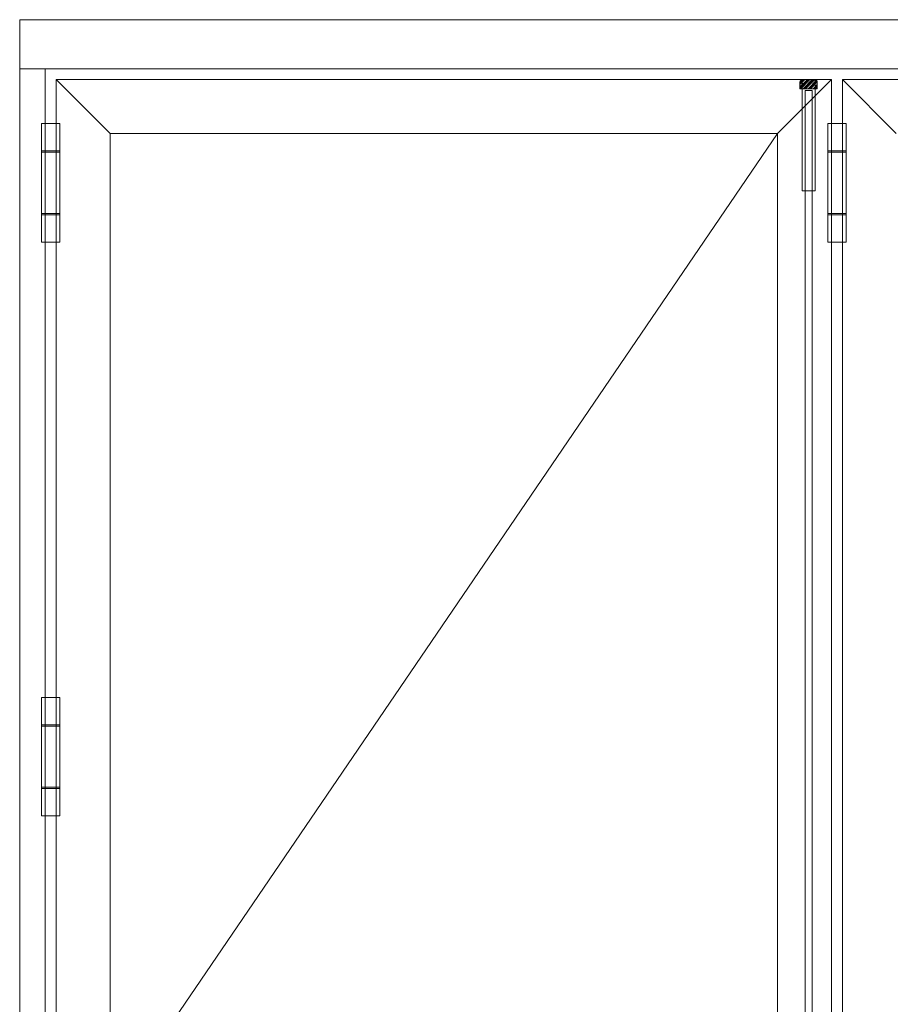
# Model space of a CAD drawing. Units: millimetres. Extents: x 9 to 208, y 6 to 265.
# Drawn here: x 27 to 58, y 176 to 212 of the extents above; entities that cross this region are included whole.
import ezdxf

# ---------------------------------------------------------------- set-up
doc = ezdxf.new("R2010")
doc.units = ezdxf.units.MM
doc.layers.add('00', color=7, linetype='Continuous', lineweight=0)

msp = doc.modelspace()

# ---------------------------------------------------------------- hatches: boundary and pattern name
at = {"layer": '00', "lineweight": 15, "ltscale": 0.5}
h = msp.add_hatch(dxfattribs=at)
h.set_pattern_fill('ANSI34', color=256, scale=0.2, angle=180, style=0)
h.set_pattern_definition([(225, (362.72779, 245.80149), (0.08980256, -0.08980256), []), (225, (362.69786, 245.80149), (0.08980256, -0.08980256), []), (225, (362.66792, 245.80149), (0.08980256, -0.08980256), []), (225, (362.63799, 245.80149), (0.08980256, -0.08980256), [])])
edge = h.paths.add_edge_path()
edge.add_line((55.6707, 209.5218), (55.6707, 209.7552))
edge.add_arc((55.5707, 209.7552), 0.1, 0, 90)
edge.add_line((55.5707, 209.8552), (55.1374, 209.8552))
edge.add_arc((55.1374, 209.7552), 0.1, 90, 180)
edge.add_line((55.0374, 209.7552), (55.0374, 209.5218))
edge.add_line((55.0374, 209.5218), (55.6707, 209.5218))

# ---------------------------------------------------------------- linework, layer by layer
at = {"layer": '00'}
for p, q in [((144.6197, 212.0436), (26.5213, 212.0436)), ((26.5213, 212.0436), (26.5213, 132.0436)), ((26.5213, 210.2503), (144.6197, 210.2503)), ((27.4546, 133.0633), (27.4546, 210.2503)), ((27.8546, 133.454), (27.8546, 209.8552)), ((27.8546, 209.8552), (56.1874, 209.8552)), ((29.8214, 207.8884), (27.8546, 209.8552)), ((54.2206, 207.8884), (56.1874, 209.8552)), ((56.1874, 133.454), (56.1874, 209.8552)), ((56.5874, 133.454), (56.5874, 209.8552)), ((56.5874, 209.8552), (84.9202, 209.8552)), ((58.5542, 207.8884), (56.5874, 209.8552)), ((27.3217, 203.9116), (27.3217, 208.2449)), ((27.3217, 208.2449), (27.9883, 208.2449)), ((27.9883, 203.9116), (27.9883, 208.2449)), ((56.0593, 203.9116), (56.0593, 208.2449)), ((56.0593, 208.2449), (56.726, 208.2449)), ((56.726, 203.9116), (56.726, 208.2449)), ((29.8214, 207.8884), (54.2206, 207.8884)), ((29.8214, 136.2541), (29.8214, 207.8884)), ((54.2206, 136.2541), (54.2206, 207.8884)), ((27.3217, 207.2449), (27.9883, 207.2449)), ((27.3217, 207.1949), (27.9883, 207.1949)), ((56.0593, 207.2449), (56.726, 207.2449)), ((56.0593, 207.1949), (56.726, 207.1949)), ((27.3217, 204.9616), (27.9883, 204.9616)), ((27.3217, 204.9116), (27.9883, 204.9116)), ((56.0593, 204.9616), (56.726, 204.9616)), ((56.0593, 204.9116), (56.726, 204.9116)), ((27.3217, 203.9116), (27.9883, 203.9116)), ((56.0593, 203.9116), (56.726, 203.9116)), ((27.3217, 182.9344), (27.3217, 187.2678)), ((27.3217, 187.2678), (27.9883, 187.2678)), ((27.9883, 182.9344), (27.9883, 187.2678)), ((27.3217, 186.2678), (27.9883, 186.2678)), ((27.3217, 186.2178), (27.9883, 186.2178)), ((27.3217, 183.9844), (27.9883, 183.9844)), ((27.3217, 183.9344), (27.9883, 183.9344)), ((27.3217, 182.9344), (27.9883, 182.9344))]:
    msp.add_line(p, q, dxfattribs=at)
at = {"layer": '00', "ltscale": 0.5}
for p, q in [((55.1207, 209.8552), (55.5874, 209.8552)), ((55.1207, 205.8552), (55.1207, 209.8552)), ((55.5874, 209.8552), (55.5874, 205.8552))]:
    msp.add_line(p, q, dxfattribs=at)
at = {"layer": '00', "ltscale": 8}
for p, q in [((55.2207, 170.2936), (55.2207, 209.4552)), ((55.4874, 209.4552), (55.2207, 209.4552)), ((55.4874, 170.2936), (55.4874, 209.4552))]:
    msp.add_line(p, q, dxfattribs=at)
at = {"layer": '00', "ltscale": 100}
msp.add_line((54.2206, 207.8884), (29.8214, 172.0712), dxfattribs=at)
at = {"layer": '00', "lineweight": 15, "ltscale": 0.5}
for points in [[(55.6707, 209.5218), (55.6707, 209.7552, 0.4142136), (55.5707, 209.8552), (55.1374, 209.8552, 0.4142136), (55.0374, 209.7552), (55.0374, 209.5218)], [(55.0374, 209.5218), (55.0374, 209.7552, -0.4142136), (55.1374, 209.8552), (55.5707, 209.8552, -0.4142136), (55.6707, 209.7552), (55.6707, 209.5218)]]:
    msp.add_lwpolyline(points, format="xyb", close=True, dxfattribs=at)
at = {"layer": '00', "ltscale": 0.5}
for points in [[(55.5874, 209.8552), (55.1207, 209.8552), (55.1207, 205.7885), (55.5874, 205.7885)], [(55.1207, 205.7885), (55.5874, 205.7885), (55.5874, 209.8552), (55.1207, 209.8552)]]:
    msp.add_lwpolyline(points, close=True, dxfattribs=at)

doc.saveas('drawing.dxf')
